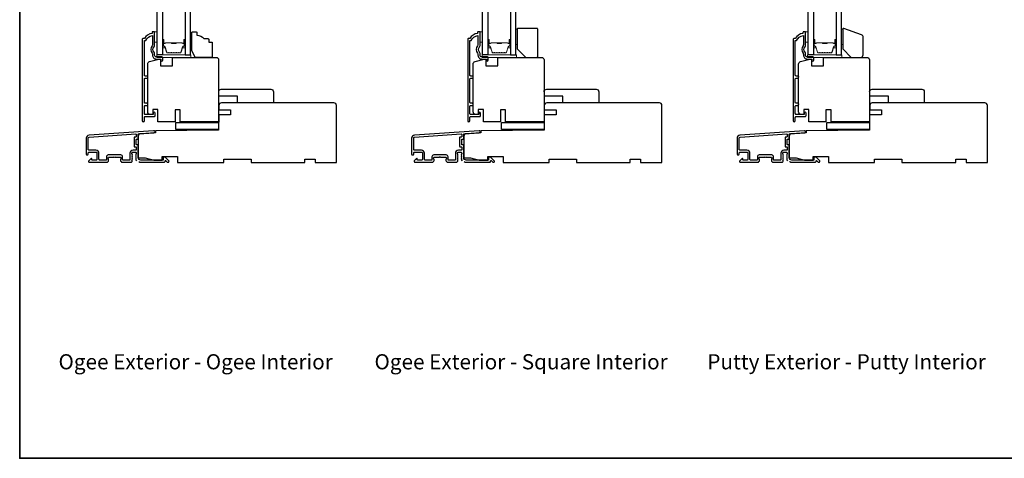
# Model space of a CAD drawing. Extents: x -1876 to 13716, y 1156 to 3773.
# Drawn here: x 3895 to 4471, y 3048 to 3305 of the extents above; entities that cross this region are included whole.
import ezdxf

# ---------------------------------------------------------------- set-up
doc = ezdxf.new("R2010")
doc.units = 0
doc.header["$LTSCALE"] = 250
doc.header["$MEASUREMENT"] = 0
doc.layers.add('3', color=3, linetype='CONTINUOUS')
doc.layers.add('Glass', color=6, linetype='CONTINUOUS')
for name, color, linetype, lineweight in [('6', 6, 'CONTINUOUS', 5), ('8', 7, 'CONTINUOUS', 35), ('Butal', 9, 'CONTINUOUS', 15), ('Spacer Bar', 1, 'CONTINUOUS', 9), ('TEXT', 7, 'CONTINUOUS', 35), ('Vinyl', 6, 'CONTINUOUS', 15), ('Visible (ANSI)', 7, 'CONTINUOUS', 25), ('Wood', 7, 'CONTINUOUS', 25)]:
    doc.layers.add(name, color=color, linetype=linetype, lineweight=lineweight)
doc.styles.add('Note Text (ISO)', font='tahoma.ttf')

msp = doc.modelspace()

# ---------------------------------------------------------------- linework, layer by layer
at = {"layer": '3'}
for points in [[(3977.84, 3283.41), (3974.54, 3283.41, -0.414214), (3973.54, 3284.41), (3973.54, 3285.41, 0.196124), (3973.26, 3286.11, -0.40794), (3973.26, 3289.37, 0.196124), (3973.54, 3290.06), (3973.54, 3297.91, 0.414214), (3973.29, 3298.16), (3972.54, 3298.16, 0.414214), (3972.04, 3297.66), (3972.04, 3297.16, 0.238125), (3967.54, 3294.16), (3966.84, 3294.16, 0.414214), (3966.29, 3293.61), (3966.29, 3246.04, 1), (3967.54, 3246.04), (3967.54, 3247.92, -0.415215), (3968.04, 3248.42), (3973.29, 3248.42, 0.415909), (3973.84, 3248.97), (3973.84, 3250.37, 1), (3972.74, 3250.37), (3972.74, 3249.86, -0.414213), (3972.54, 3249.66), (3968.04, 3249.66, -0.414214), (3967.54, 3250.16), (3967.54, 3254.46, -0.415216), (3968.04, 3254.96), (3968.94, 3254.96, 1), (3968.94, 3256.2), (3968.04, 3256.2, -0.414213), (3967.54, 3256.7), (3967.54, 3270.45, -0.414212), (3968.04, 3270.95), (3968.94, 3270.95, 1), (3968.94, 3272.19), (3968.04, 3272.19, -0.414215), (3967.54, 3272.69), (3967.54, 3292.91), (3968.33, 3292.91, -0.283226), (3972.29, 3295.93), (3972.29, 3290.53, -0.165436), (3972.09, 3289.92, 0.340182), (3972.09, 3285.55, -0.165436), (3972.29, 3284.94), (3972.29, 3284.41, 0.414214), (3974.54, 3282.16), (3977.24, 3282.16), (3977.24, 3281.46, 1), (3978.34, 3281.46), (3978.34, 3282.91, 0.414209), (3977.84, 3283.41)], [(4168.34, 3283.41), (4165.04, 3283.41, -0.414214), (4164.04, 3284.41), (4164.04, 3285.41, 0.196124), (4163.76, 3286.11, -0.40794), (4163.76, 3289.37, 0.196124), (4164.04, 3290.06), (4164.04, 3297.91, 0.414214), (4163.79, 3298.16), (4163.04, 3298.16, 0.414214), (4162.54, 3297.66), (4162.54, 3297.16, 0.238125), (4158.04, 3294.16), (4157.34, 3294.16, 0.414214), (4156.79, 3293.61), (4156.79, 3246.04, 1), (4158.04, 3246.04), (4158.04, 3247.92, -0.415215), (4158.54, 3248.42), (4163.79, 3248.42, 0.415909), (4164.34, 3248.97), (4164.34, 3250.37, 1), (4163.24, 3250.37), (4163.24, 3249.86, -0.414213), (4163.04, 3249.66), (4158.54, 3249.66, -0.414214), (4158.04, 3250.16), (4158.04, 3254.46, -0.415216), (4158.54, 3254.96), (4159.44, 3254.96, 1), (4159.44, 3256.2), (4158.54, 3256.2, -0.414213), (4158.04, 3256.7), (4158.04, 3270.45, -0.414212), (4158.54, 3270.95), (4159.44, 3270.95, 1), (4159.44, 3272.19), (4158.54, 3272.19, -0.414215), (4158.04, 3272.69), (4158.04, 3292.91), (4158.83, 3292.91, -0.283226), (4162.79, 3295.93), (4162.79, 3290.53, -0.165436), (4162.59, 3289.92, 0.340182), (4162.59, 3285.55, -0.165436), (4162.79, 3284.94), (4162.79, 3284.41, 0.414214), (4165.04, 3282.16), (4167.74, 3282.16), (4167.74, 3281.46, 1), (4168.84, 3281.46), (4168.84, 3282.91, 0.414209), (4168.34, 3283.41)], [(4358.84, 3283.41), (4355.54, 3283.41, -0.414214), (4354.54, 3284.41), (4354.54, 3285.41, 0.196124), (4354.26, 3286.11, -0.40794), (4354.26, 3289.37, 0.196124), (4354.54, 3290.06), (4354.54, 3297.91, 0.414214), (4354.29, 3298.16), (4353.54, 3298.16, 0.414214), (4353.04, 3297.66), (4353.04, 3297.16, 0.238125), (4348.54, 3294.16), (4347.84, 3294.16, 0.414214), (4347.29, 3293.61), (4347.29, 3246.04, 1), (4348.54, 3246.04), (4348.54, 3247.92, -0.415215), (4349.04, 3248.42), (4354.29, 3248.42, 0.415909), (4354.84, 3248.97), (4354.84, 3250.37, 1), (4353.74, 3250.37), (4353.74, 3249.86, -0.414213), (4353.54, 3249.66), (4349.04, 3249.66, -0.414214), (4348.54, 3250.16), (4348.54, 3254.46, -0.415216), (4349.04, 3254.96), (4349.94, 3254.96, 1), (4349.94, 3256.2), (4349.04, 3256.2, -0.414213), (4348.54, 3256.7), (4348.54, 3270.45, -0.414212), (4349.04, 3270.95), (4349.94, 3270.95, 1), (4349.94, 3272.19), (4349.04, 3272.19, -0.414215), (4348.54, 3272.69), (4348.54, 3292.91), (4349.33, 3292.91, -0.283226), (4353.29, 3295.93), (4353.29, 3290.53, -0.165436), (4353.09, 3289.92, 0.340182), (4353.09, 3285.55, -0.165436), (4353.29, 3284.94), (4353.29, 3284.41, 0.414214), (4355.54, 3282.16), (4358.24, 3282.16), (4358.24, 3281.46, 1), (4359.34, 3281.46), (4359.34, 3282.91, 0.414209), (4358.84, 3283.41)], [(3964.23, 3222.03, -0.032488), (3964.28, 3222.01, 0.117683), (3965.5, 3221.72), (3979.11, 3221.72, 0.424236), (3979.74, 3222.37, -0.68058), (3980.17, 3222.56), (3980.93, 3221.8, 0.198912), (3981.11, 3221.72), (3981.49, 3221.72, 0.668179), (3981.85, 3222.58), (3979.92, 3224.5, 0.198912), (3979.75, 3224.57), (3978.74, 3224.57, 0.414214), (3978.49, 3224.32), (3978.49, 3222.92), (3965.5, 3222.92, -0.414214), (3964, 3224.42), (3964, 3231.67, 0.414214), (3963.75, 3231.92), (3963.04, 3231.92, -0.414214), (3962.79, 3232.17), (3962.79, 3234.99, -0.414214), (3963.04, 3235.24), (3963.75, 3235.24, 0.414214), (3964, 3235.49), (3964, 3238.1, -0.39391), (3964.23, 3238.35), (3973.04, 3238.96, 1), (3972.95, 3240.16), (3935.17, 3237.52, 0.39391), (3933.49, 3235.72), (3933.49, 3226.52, 1), (3934.69, 3226.52), (3934.69, 3227.02, -0.414214), (3935.19, 3227.52), (3939.29, 3227.52, -0.414214), (3939.79, 3227.02), (3939.79, 3223.42, -0.414214), (3939.29, 3222.92), (3937.04, 3222.92, -0.414214), (3936.79, 3223.17), (3936.79, 3223.73, 0.668179), (3936.37, 3223.9), (3935.04, 3222.58, 0.668179), (3935.39, 3221.72), (3945.59, 3221.72, 0.414214), (3946.59, 3222.72), (3946.59, 3223.44, 0.239932), (3946.49, 3223.64, -0.72633), (3946.84, 3224.72), (3949.84, 3224.72), (3950.09, 3224.97), (3950.34, 3224.72), (3953.34, 3224.72, -0.72633), (3953.7, 3223.64, 0.239932), (3953.59, 3223.44), (3953.59, 3222.72, 0.414214), (3954.59, 3221.72), (3959.79, 3221.72, 0.213422), (3960.17, 3221.89), (3960.48, 3222.24, 0.381966), (3960.48, 3222.57), (3960.3, 3222.78), (3960.48, 3222.99, 0.381966), (3960.48, 3223.32), (3960.3, 3223.53), (3960.48, 3223.74, 0.381966), (3960.48, 3224.07), (3960.3, 3224.28), (3960.48, 3224.49, 0.381966), (3960.48, 3224.82), (3960.3, 3225.03), (3960.48, 3225.24, 0.381966), (3960.48, 3225.57), (3960.3, 3225.78), (3960.48, 3225.99, 0.381966), (3960.48, 3226.32), (3960.3, 3226.53), (3960.3, 3227.02, -0.414214), (3960.8, 3227.52), (3962.3, 3227.52, -0.414214), (3962.8, 3227.02), (3962.8, 3226.53), (3962.61, 3226.32, 0.381966), (3962.61, 3225.99), (3962.8, 3225.78), (3962.61, 3225.57, 0.381966), (3962.61, 3225.24), (3962.8, 3225.03), (3962.61, 3224.82, 0.381966), (3962.61, 3224.49), (3962.8, 3224.28), (3962.61, 3224.07, 0.381966), (3962.61, 3223.74), (3962.8, 3223.53), (3962.61, 3223.32, 0.381966), (3962.61, 3222.99), (3962.99, 3222.56)], [(4154.73, 3222.03, -0.032488), (4154.78, 3222.01, 0.117683), (4156, 3221.72), (4169.61, 3221.72, 0.424236), (4170.24, 3222.37, -0.68058), (4170.67, 3222.56), (4171.43, 3221.8, 0.198912), (4171.61, 3221.72), (4171.99, 3221.72, 0.668179), (4172.35, 3222.58), (4170.42, 3224.5, 0.198912), (4170.25, 3224.57), (4169.24, 3224.57, 0.414214), (4168.99, 3224.32), (4168.99, 3222.92), (4156, 3222.92, -0.414214), (4154.5, 3224.42), (4154.5, 3231.67, 0.414214), (4154.25, 3231.92), (4153.54, 3231.92, -0.414214), (4153.29, 3232.17), (4153.29, 3234.99, -0.414214), (4153.54, 3235.24), (4154.25, 3235.24, 0.414214), (4154.5, 3235.49), (4154.5, 3238.1, -0.39391), (4154.73, 3238.35), (4163.54, 3238.96, 1), (4163.45, 3240.16), (4125.67, 3237.52, 0.39391), (4123.99, 3235.72), (4123.99, 3226.52, 1), (4125.19, 3226.52), (4125.19, 3227.02, -0.414214), (4125.69, 3227.52), (4129.79, 3227.52, -0.414214), (4130.29, 3227.02), (4130.29, 3223.42, -0.414214), (4129.79, 3222.92), (4127.54, 3222.92, -0.414214), (4127.29, 3223.17), (4127.29, 3223.73, 0.668179), (4126.87, 3223.9), (4125.54, 3222.58, 0.668179), (4125.89, 3221.72), (4136.09, 3221.72, 0.414214), (4137.09, 3222.72), (4137.09, 3223.44, 0.239932), (4136.99, 3223.64, -0.72633), (4137.34, 3224.72), (4140.34, 3224.72), (4140.59, 3224.97), (4140.84, 3224.72), (4143.84, 3224.72, -0.72633), (4144.2, 3223.64, 0.239932), (4144.09, 3223.44), (4144.09, 3222.72, 0.414214), (4145.09, 3221.72), (4150.29, 3221.72, 0.213422), (4150.67, 3221.89), (4150.98, 3222.24, 0.381966), (4150.98, 3222.57), (4150.8, 3222.78), (4150.98, 3222.99, 0.381966), (4150.98, 3223.32), (4150.8, 3223.53), (4150.98, 3223.74, 0.381966), (4150.98, 3224.07), (4150.8, 3224.28), (4150.98, 3224.49, 0.381966), (4150.98, 3224.82), (4150.8, 3225.03), (4150.98, 3225.24, 0.381966), (4150.98, 3225.57), (4150.8, 3225.78), (4150.98, 3225.99, 0.381966), (4150.98, 3226.32), (4150.8, 3226.53), (4150.8, 3227.02, -0.414214), (4151.3, 3227.52), (4152.8, 3227.52, -0.414214), (4153.3, 3227.02), (4153.3, 3226.53), (4153.11, 3226.32, 0.381966), (4153.11, 3225.99), (4153.3, 3225.78), (4153.11, 3225.57, 0.381966), (4153.11, 3225.24), (4153.3, 3225.03), (4153.11, 3224.82, 0.381966), (4153.11, 3224.49), (4153.3, 3224.28), (4153.11, 3224.07, 0.381966), (4153.11, 3223.74), (4153.3, 3223.53), (4153.11, 3223.32, 0.381966), (4153.11, 3222.99), (4153.49, 3222.56)], [(4345.23, 3222.03, -0.032488), (4345.28, 3222.01, 0.117683), (4346.5, 3221.72), (4360.11, 3221.72, 0.424236), (4360.74, 3222.37, -0.68058), (4361.17, 3222.56), (4361.93, 3221.8, 0.198912), (4362.11, 3221.72), (4362.49, 3221.72, 0.668179), (4362.85, 3222.58), (4360.92, 3224.5, 0.198912), (4360.75, 3224.57), (4359.74, 3224.57, 0.414214), (4359.49, 3224.32), (4359.49, 3222.92), (4346.5, 3222.92, -0.414214), (4345, 3224.42), (4345, 3231.67, 0.414214), (4344.75, 3231.92), (4344.04, 3231.92, -0.414214), (4343.79, 3232.17), (4343.79, 3234.99, -0.414214), (4344.04, 3235.24), (4344.75, 3235.24, 0.414214), (4345, 3235.49), (4345, 3238.1, -0.39391), (4345.23, 3238.35), (4354.04, 3238.96, 1), (4353.95, 3240.16), (4316.17, 3237.52, 0.39391), (4314.49, 3235.72), (4314.49, 3226.52, 1), (4315.69, 3226.52), (4315.69, 3227.02, -0.414214), (4316.19, 3227.52), (4320.29, 3227.52, -0.414214), (4320.79, 3227.02), (4320.79, 3223.42, -0.414214), (4320.29, 3222.92), (4318.04, 3222.92, -0.414214), (4317.79, 3223.17), (4317.79, 3223.73, 0.668179), (4317.37, 3223.9), (4316.04, 3222.58, 0.668179), (4316.39, 3221.72), (4326.59, 3221.72, 0.414214), (4327.59, 3222.72), (4327.59, 3223.44, 0.239932), (4327.49, 3223.64, -0.72633), (4327.84, 3224.72), (4330.84, 3224.72), (4331.09, 3224.97), (4331.34, 3224.72), (4334.34, 3224.72, -0.72633), (4334.7, 3223.64, 0.239932), (4334.59, 3223.44), (4334.59, 3222.72, 0.414214), (4335.59, 3221.72), (4340.79, 3221.72, 0.213422), (4341.17, 3221.89), (4341.48, 3222.24, 0.381966), (4341.48, 3222.57), (4341.3, 3222.78), (4341.48, 3222.99, 0.381966), (4341.48, 3223.32), (4341.3, 3223.53), (4341.48, 3223.74, 0.381966), (4341.48, 3224.07), (4341.3, 3224.28), (4341.48, 3224.49, 0.381966), (4341.48, 3224.82), (4341.3, 3225.03), (4341.48, 3225.24, 0.381966), (4341.48, 3225.57), (4341.3, 3225.78), (4341.48, 3225.99, 0.381966), (4341.48, 3226.32), (4341.3, 3226.53), (4341.3, 3227.02, -0.414214), (4341.8, 3227.52), (4343.3, 3227.52, -0.414214), (4343.8, 3227.02), (4343.8, 3226.53), (4343.61, 3226.32, 0.381966), (4343.61, 3225.99), (4343.8, 3225.78), (4343.61, 3225.57, 0.381966), (4343.61, 3225.24), (4343.8, 3225.03), (4343.61, 3224.82, 0.381966), (4343.61, 3224.49), (4343.8, 3224.28), (4343.61, 3224.07, 0.381966), (4343.61, 3223.74), (4343.8, 3223.53), (4343.61, 3223.32, 0.381966), (4343.61, 3222.99), (4343.99, 3222.56)]]:
    msp.add_lwpolyline(points, format="xyb", dxfattribs=at)
for points in [[(3962.55, 3230.72, -0.414214), (3962.8, 3230.47), (3962.8, 3228.97, -0.414214), (3962.55, 3228.72), (3960.9, 3228.72, 0.414214), (3959.1, 3226.92), (3959.1, 3223.17, -0.414214), (3958.85, 3222.92), (3955.04, 3222.92, -0.414214), (3954.79, 3223.17), (3954.79, 3224.92, 0.414214), (3953.79, 3225.92), (3946.39, 3225.92, 0.414214), (3945.39, 3224.92), (3945.39, 3223.17, -0.414214), (3945.14, 3222.92), (3941.49, 3222.92, -0.414214), (3940.99, 3223.42), (3940.99, 3226.92, 0.414214), (3939.19, 3228.72), (3935.19, 3228.72, -0.414214), (3934.69, 3229.22), (3934.69, 3235.72, -0.39391), (3935.25, 3236.32), (3962.53, 3238.23, -0.434812), (3962.79, 3237.98), (3962.79, 3236.69, -0.414214), (3962.54, 3236.44), (3961.84, 3236.44, 0.414214), (3961.59, 3236.19), (3961.59, 3230.97, 0.414214), (3961.84, 3230.72)], [(4153.05, 3230.72, -0.414214), (4153.3, 3230.47), (4153.3, 3228.97, -0.414214), (4153.05, 3228.72), (4151.4, 3228.72, 0.414214), (4149.6, 3226.92), (4149.6, 3223.17, -0.414214), (4149.35, 3222.92), (4145.54, 3222.92, -0.414214), (4145.29, 3223.17), (4145.29, 3224.92, 0.414214), (4144.29, 3225.92), (4136.89, 3225.92, 0.414214), (4135.89, 3224.92), (4135.89, 3223.17, -0.414214), (4135.64, 3222.92), (4131.99, 3222.92, -0.414214), (4131.49, 3223.42), (4131.49, 3226.92, 0.414214), (4129.69, 3228.72), (4125.69, 3228.72, -0.414214), (4125.19, 3229.22), (4125.19, 3235.72, -0.39391), (4125.75, 3236.32), (4153.03, 3238.23, -0.434812), (4153.29, 3237.98), (4153.29, 3236.69, -0.414214), (4153.04, 3236.44), (4152.34, 3236.44, 0.414214), (4152.09, 3236.19), (4152.09, 3230.97, 0.414214), (4152.34, 3230.72)], [(4343.55, 3230.72, -0.414214), (4343.8, 3230.47), (4343.8, 3228.97, -0.414214), (4343.55, 3228.72), (4341.9, 3228.72, 0.414214), (4340.1, 3226.92), (4340.1, 3223.17, -0.414214), (4339.85, 3222.92), (4336.04, 3222.92, -0.414214), (4335.79, 3223.17), (4335.79, 3224.92, 0.414214), (4334.79, 3225.92), (4327.39, 3225.92, 0.414214), (4326.39, 3224.92), (4326.39, 3223.17, -0.414214), (4326.14, 3222.92), (4322.49, 3222.92, -0.414214), (4321.99, 3223.42), (4321.99, 3226.92, 0.414214), (4320.19, 3228.72), (4316.19, 3228.72, -0.414214), (4315.69, 3229.22), (4315.69, 3235.72, -0.39391), (4316.25, 3236.32), (4343.53, 3238.23, -0.434812), (4343.79, 3237.98), (4343.79, 3236.69, -0.414214), (4343.54, 3236.44), (4342.84, 3236.44, 0.414214), (4342.59, 3236.19), (4342.59, 3230.97, 0.414214), (4342.84, 3230.72)]]:
    msp.add_lwpolyline(points, format="xyb", close=True, dxfattribs=at)
at = {"layer": '6'}
for points in [[(3973.54, 3292.01), (3975.04, 3292.01), (3975.04, 3298.01), (3973.54, 3298.01)], [(4164.04, 3292.01), (4165.54, 3292.01), (4165.54, 3298.01), (4164.04, 3298.01)], [(4354.54, 3292.01), (4356.04, 3292.01), (4356.04, 3298.01), (4354.54, 3298.01)], [(3974.77, 3283.11), (3994.77, 3283.11), (3994.77, 3284.61), (3974.77, 3284.61)], [(4165.27, 3283.11), (4185.27, 3283.11), (4185.27, 3284.61), (4165.27, 3284.61)], [(4355.77, 3283.11), (4375.77, 3283.11), (4375.77, 3284.61), (4355.77, 3284.61)]]:
    msp.add_lwpolyline(points, close=True, dxfattribs=at)
at = {"layer": '6', "lineweight": 13}
msp.add_lwpolyline([(3995.33, 3288.11), (3995.33, 3297.61), (3994.54, 3297.61), (3994.54, 3288.11)], close=True, dxfattribs=at)
at = {"layer": '8', "linetype": 'Continuous'}
msp.add_lwpolyline([(3894.57, 3716.26), (4884.24, 3716.26), (4884.24, 3048.17), (3894.57, 3048.17)], close=True, dxfattribs=at)
at = {"layer": 'Butal'}
for points in [[(3978.14, 3293.17), (3978.14, 3288.99, 0.414214), (3978.39, 3288.74), (3979.72, 3288.74), (3979.53, 3289.35, 0.329751), (3979.17, 3289.62), (3979.05, 3289.62, -0.414214), (3978.54, 3290.13), (3978.54, 3293.42), (3978.39, 3293.42, 0.414214)], [(3991.44, 3293.17), (3991.44, 3288.99, -0.414214), (3991.19, 3288.74), (3989.87, 3288.74), (3990.05, 3289.35, -0.329751), (3990.41, 3289.62), (3990.53, 3289.62, 0.414214), (3991.04, 3290.13), (3991.04, 3293.42), (3991.19, 3293.42, -0.414214)], [(4168.64, 3293.17), (4168.64, 3288.99, 0.414214), (4168.89, 3288.74), (4170.22, 3288.74), (4170.03, 3289.35, 0.329751), (4169.67, 3289.62), (4169.55, 3289.62, -0.414214), (4169.04, 3290.13), (4169.04, 3293.42), (4168.89, 3293.42, 0.414214)], [(4181.94, 3293.17), (4181.94, 3288.99, -0.414214), (4181.69, 3288.74), (4180.37, 3288.74), (4180.55, 3289.35, -0.329751), (4180.91, 3289.62), (4181.03, 3289.62, 0.414214), (4181.54, 3290.13), (4181.54, 3293.42), (4181.69, 3293.42, -0.414214)], [(4359.14, 3293.17), (4359.14, 3288.99, 0.414214), (4359.39, 3288.74), (4360.72, 3288.74), (4360.53, 3289.35, 0.329751), (4360.17, 3289.62), (4360.05, 3289.62, -0.414214), (4359.54, 3290.13), (4359.54, 3293.42), (4359.39, 3293.42, 0.414214)], [(4372.44, 3293.17), (4372.44, 3288.99, -0.414214), (4372.19, 3288.74), (4370.87, 3288.74), (4371.05, 3289.35, -0.329751), (4371.41, 3289.62), (4371.53, 3289.62, 0.414214), (4372.04, 3290.13), (4372.04, 3293.42), (4372.19, 3293.42, -0.414214)]]:
    msp.add_lwpolyline(points, format="xyb", close=True, dxfattribs=at)
at = {"layer": 'Glass', "color": 1}
for points in [[(3975.04, 3492.11), (3978.14, 3492.11), (3978.14, 3284.61), (3975.04, 3284.61)], [(3994.54, 3492.11), (3991.44, 3492.11), (3991.44, 3284.61), (3994.54, 3284.61)], [(4165.54, 3492.11), (4168.64, 3492.11), (4168.64, 3284.61), (4165.54, 3284.61)], [(4185.04, 3492.11), (4181.94, 3492.11), (4181.94, 3284.61), (4185.04, 3284.61)], [(4356.04, 3492.11), (4359.14, 3492.11), (4359.14, 3284.61), (4356.04, 3284.61)], [(4375.54, 3492.11), (4372.44, 3492.11), (4372.44, 3284.61), (4375.54, 3284.61)]]:
    msp.add_lwpolyline(points, close=True, dxfattribs=at)
at = {"layer": 'Spacer Bar'}
for points in [[(3983.61, 3285.74, -0.226277), (3983.51, 3285.79), (3983.44, 3285.87, 0.476976), (3983.25, 3285.87), (3983.18, 3285.79, -0.226277), (3983.08, 3285.74), (3982.16, 3285.74, -0.226277), (3982.06, 3285.79), (3982, 3285.87, 0.476976), (3981.8, 3285.87), (3981.73, 3285.79, -0.226277), (3981.63, 3285.74), (3981.01, 3285.74, -0.329751), (3980.53, 3286.09), (3979.53, 3289.35, 0.329751), (3979.16, 3289.63), (3979.04, 3289.63, -0.414214), (3978.54, 3290.13), (3978.54, 3293.42, -1), (3978.92, 3293.42), (3978.92, 3291.56, 0.414214), (3979.07, 3291.41), (3979.59, 3291.41), (3979.59, 3291.29), (3979.11, 3291.29, -0.414214), (3978.81, 3291.59), (3978.81, 3293.42, 1), (3978.66, 3293.42), (3978.66, 3290.13, 0.414214), (3979.04, 3289.74), (3979.16, 3289.74, -0.329751), (3979.64, 3289.39), (3980.64, 3286.13, 0.329751), (3981.01, 3285.86), (3981.63, 3285.86, 0.226277), (3981.64, 3285.86), (3981.71, 3285.95, -0.476976), (3982.08, 3285.95), (3982.15, 3285.86, 0.226277), (3982.16, 3285.86), (3983.08, 3285.86, 0.226277), (3983.09, 3285.86), (3983.16, 3285.95, -0.476976), (3983.53, 3285.95), (3983.6, 3285.86, 0.226277), (3983.61, 3285.86), (3984.52, 3285.86, 0.256633), (3984.54, 3285.86), (3984.6, 3285.95, -0.476976), (3984.98, 3285.95), (3985.05, 3285.86, 0.226277), (3985.06, 3285.86), (3985.97, 3285.86, 0.256633), (3985.98, 3285.86), (3986.05, 3285.95, -0.476976), (3986.43, 3285.95), (3986.5, 3285.86, 0.226277), (3986.51, 3285.86), (3987.42, 3285.86, 0.256633), (3987.43, 3285.86), (3987.5, 3285.95, -0.476976), (3987.88, 3285.95), (3987.94, 3285.86, 0.226277), (3987.95, 3285.86), (3988.58, 3285.86, 0.329751), (3988.95, 3286.13), (3989.94, 3289.39, -0.329751), (3990.42, 3289.74), (3990.54, 3289.74, 0.414214), (3990.93, 3290.13), (3990.93, 3293.42, 1), (3990.77, 3293.42), (3990.77, 3291.59, -0.414214), (3990.47, 3291.29), (3990, 3291.29), (3990, 3291.41), (3990.51, 3291.41, 0.414214), (3990.66, 3291.56), (3990.66, 3293.42, -1), (3991.04, 3293.42), (3991.04, 3290.13, -0.414214), (3990.54, 3289.63), (3990.42, 3289.63, 0.329751), (3990.05, 3289.35), (3989.06, 3286.09, -0.329751), (3988.58, 3285.74), (3987.95, 3285.74, -0.226277), (3987.86, 3285.79), (3987.79, 3285.87, 0.476976), (3987.59, 3285.87), (3987.52, 3285.79, -0.226277), (3987.42, 3285.74), (3986.51, 3285.74, -0.226277), (3986.41, 3285.79), (3986.34, 3285.87, 0.476976), (3986.14, 3285.87), (3986.07, 3285.79, -0.226277), (3985.97, 3285.74), (3985.06, 3285.74, -0.226277), (3984.96, 3285.79), (3984.89, 3285.87, 0.476976), (3984.69, 3285.87), (3984.62, 3285.79, -0.226277), (3984.53, 3285.74)], [(3979.14, 3291.46), (3979.77, 3291.46, 0.22907), (3979.94, 3291.53, -0.224481), (3980.07, 3291.6), (3983.35, 3291.6, -0.28964), (3983.51, 3291.49, 0.272736), (3983.74, 3291.34), (3985.85, 3291.34, 0.272736), (3986.07, 3291.49, -0.28964), (3986.23, 3291.6), (3989.51, 3291.6, -0.224481), (3989.65, 3291.53, 0.22907), (3989.81, 3291.46), (3990.44, 3291.46), (3990.44, 3291.41), (3989.81, 3291.41, -0.228585), (3989.61, 3291.5, 0.224481), (3989.51, 3291.55), (3986.23, 3291.55, 0.28964), (3986.12, 3291.47, -0.274141), (3985.85, 3291.29), (3983.74, 3291.29, -0.274141), (3983.47, 3291.47, 0.28964), (3983.35, 3291.55), (3980.07, 3291.55, 0.224481), (3979.97, 3291.5, -0.228585), (3979.77, 3291.41), (3979.14, 3291.41)], [(4174.11, 3285.74, -0.226277), (4174.01, 3285.79), (4173.94, 3285.87, 0.476976), (4173.75, 3285.87), (4173.68, 3285.79, -0.226277), (4173.58, 3285.74), (4172.66, 3285.74, -0.226277), (4172.56, 3285.79), (4172.5, 3285.87, 0.476976), (4172.3, 3285.87), (4172.23, 3285.79, -0.226277), (4172.13, 3285.74), (4171.51, 3285.74, -0.329751), (4171.03, 3286.09), (4170.03, 3289.35, 0.329751), (4169.66, 3289.63), (4169.54, 3289.63, -0.414214), (4169.04, 3290.13), (4169.04, 3293.42, -1), (4169.42, 3293.42), (4169.42, 3291.56, 0.414214), (4169.57, 3291.41), (4170.09, 3291.41), (4170.09, 3291.29), (4169.61, 3291.29, -0.414214), (4169.31, 3291.59), (4169.31, 3293.42, 1), (4169.16, 3293.42), (4169.16, 3290.13, 0.414214), (4169.54, 3289.74), (4169.66, 3289.74, -0.329751), (4170.14, 3289.39), (4171.14, 3286.13, 0.329751), (4171.51, 3285.86), (4172.13, 3285.86, 0.226277), (4172.14, 3285.86), (4172.21, 3285.95, -0.476976), (4172.58, 3285.95), (4172.65, 3285.86, 0.226277), (4172.66, 3285.86), (4173.58, 3285.86, 0.226277), (4173.59, 3285.86), (4173.66, 3285.95, -0.476976), (4174.03, 3285.95), (4174.1, 3285.86, 0.226277), (4174.11, 3285.86), (4175.02, 3285.86, 0.256633), (4175.04, 3285.86), (4175.1, 3285.95, -0.476976), (4175.48, 3285.95), (4175.55, 3285.86, 0.226277), (4175.56, 3285.86), (4176.47, 3285.86, 0.256633), (4176.48, 3285.86), (4176.55, 3285.95, -0.476976), (4176.93, 3285.95), (4177, 3285.86, 0.226277), (4177.01, 3285.86), (4177.92, 3285.86, 0.256633), (4177.93, 3285.86), (4178, 3285.95, -0.476976), (4178.38, 3285.95), (4178.44, 3285.86, 0.226277), (4178.45, 3285.86), (4179.08, 3285.86, 0.329751), (4179.45, 3286.13), (4180.44, 3289.39, -0.329751), (4180.92, 3289.74), (4181.04, 3289.74, 0.414214), (4181.43, 3290.13), (4181.43, 3293.42, 1), (4181.27, 3293.42), (4181.27, 3291.59, -0.414214), (4180.97, 3291.29), (4180.5, 3291.29), (4180.5, 3291.41), (4181.01, 3291.41, 0.414214), (4181.16, 3291.56), (4181.16, 3293.42, -1), (4181.54, 3293.42), (4181.54, 3290.13, -0.414214), (4181.04, 3289.63), (4180.92, 3289.63, 0.329751), (4180.55, 3289.35), (4179.56, 3286.09, -0.329751), (4179.08, 3285.74), (4178.45, 3285.74, -0.226277), (4178.36, 3285.79), (4178.29, 3285.87, 0.476976), (4178.09, 3285.87), (4178.02, 3285.79, -0.226277), (4177.92, 3285.74), (4177.01, 3285.74, -0.226277), (4176.91, 3285.79), (4176.84, 3285.87, 0.476976), (4176.64, 3285.87), (4176.57, 3285.79, -0.226277), (4176.47, 3285.74), (4175.56, 3285.74, -0.226277), (4175.46, 3285.79), (4175.39, 3285.87, 0.476976), (4175.19, 3285.87), (4175.12, 3285.79, -0.226277), (4175.03, 3285.74)], [(4169.64, 3291.46), (4170.27, 3291.46, 0.22907), (4170.44, 3291.53, -0.224481), (4170.57, 3291.6), (4173.85, 3291.6, -0.28964), (4174.01, 3291.49, 0.272736), (4174.24, 3291.34), (4176.35, 3291.34, 0.272736), (4176.57, 3291.49, -0.28964), (4176.73, 3291.6), (4180.01, 3291.6, -0.224481), (4180.15, 3291.53, 0.22907), (4180.31, 3291.46), (4180.94, 3291.46), (4180.94, 3291.41), (4180.31, 3291.41, -0.228585), (4180.11, 3291.5, 0.224481), (4180.01, 3291.55), (4176.73, 3291.55, 0.28964), (4176.62, 3291.47, -0.274141), (4176.35, 3291.29), (4174.24, 3291.29, -0.274141), (4173.97, 3291.47, 0.28964), (4173.85, 3291.55), (4170.57, 3291.55, 0.224481), (4170.47, 3291.5, -0.228585), (4170.27, 3291.41), (4169.64, 3291.41)], [(4364.61, 3285.74, -0.226277), (4364.51, 3285.79), (4364.44, 3285.87, 0.476976), (4364.25, 3285.87), (4364.18, 3285.79, -0.226277), (4364.08, 3285.74), (4363.16, 3285.74, -0.226277), (4363.06, 3285.79), (4363, 3285.87, 0.476976), (4362.8, 3285.87), (4362.73, 3285.79, -0.226277), (4362.63, 3285.74), (4362.01, 3285.74, -0.329751), (4361.53, 3286.09), (4360.53, 3289.35, 0.329751), (4360.16, 3289.63), (4360.04, 3289.63, -0.414214), (4359.54, 3290.13), (4359.54, 3293.42, -1), (4359.92, 3293.42), (4359.92, 3291.56, 0.414214), (4360.07, 3291.41), (4360.59, 3291.41), (4360.59, 3291.29), (4360.11, 3291.29, -0.414214), (4359.81, 3291.59), (4359.81, 3293.42, 1), (4359.66, 3293.42), (4359.66, 3290.13, 0.414214), (4360.04, 3289.74), (4360.16, 3289.74, -0.329751), (4360.64, 3289.39), (4361.64, 3286.13, 0.329751), (4362.01, 3285.86), (4362.63, 3285.86, 0.226277), (4362.64, 3285.86), (4362.71, 3285.95, -0.476976), (4363.08, 3285.95), (4363.15, 3285.86, 0.226277), (4363.16, 3285.86), (4364.08, 3285.86, 0.226277), (4364.09, 3285.86), (4364.16, 3285.95, -0.476976), (4364.53, 3285.95), (4364.6, 3285.86, 0.226277), (4364.61, 3285.86), (4365.52, 3285.86, 0.256633), (4365.54, 3285.86), (4365.6, 3285.95, -0.476976), (4365.98, 3285.95), (4366.05, 3285.86, 0.226277), (4366.06, 3285.86), (4366.97, 3285.86, 0.256633), (4366.98, 3285.86), (4367.05, 3285.95, -0.476976), (4367.43, 3285.95), (4367.5, 3285.86, 0.226277), (4367.51, 3285.86), (4368.42, 3285.86, 0.256633), (4368.43, 3285.86), (4368.5, 3285.95, -0.476976), (4368.88, 3285.95), (4368.94, 3285.86, 0.226277), (4368.95, 3285.86), (4369.58, 3285.86, 0.329751), (4369.95, 3286.13), (4370.94, 3289.39, -0.329751), (4371.42, 3289.74), (4371.54, 3289.74, 0.414214), (4371.93, 3290.13), (4371.93, 3293.42, 1), (4371.77, 3293.42), (4371.77, 3291.59, -0.414214), (4371.47, 3291.29), (4371, 3291.29), (4371, 3291.41), (4371.51, 3291.41, 0.414214), (4371.66, 3291.56), (4371.66, 3293.42, -1), (4372.04, 3293.42), (4372.04, 3290.13, -0.414214), (4371.54, 3289.63), (4371.42, 3289.63, 0.329751), (4371.05, 3289.35), (4370.06, 3286.09, -0.329751), (4369.58, 3285.74), (4368.95, 3285.74, -0.226277), (4368.86, 3285.79), (4368.79, 3285.87, 0.476976), (4368.59, 3285.87), (4368.52, 3285.79, -0.226277), (4368.42, 3285.74), (4367.51, 3285.74, -0.226277), (4367.41, 3285.79), (4367.34, 3285.87, 0.476976), (4367.14, 3285.87), (4367.07, 3285.79, -0.226277), (4366.97, 3285.74), (4366.06, 3285.74, -0.226277), (4365.96, 3285.79), (4365.89, 3285.87, 0.476976), (4365.69, 3285.87), (4365.62, 3285.79, -0.226277), (4365.53, 3285.74)], [(4360.14, 3291.46), (4360.77, 3291.46, 0.22907), (4360.94, 3291.53, -0.224481), (4361.07, 3291.6), (4364.35, 3291.6, -0.28964), (4364.51, 3291.49, 0.272736), (4364.74, 3291.34), (4366.85, 3291.34, 0.272736), (4367.07, 3291.49, -0.28964), (4367.23, 3291.6), (4370.51, 3291.6, -0.224481), (4370.65, 3291.53, 0.22907), (4370.81, 3291.46), (4371.44, 3291.46), (4371.44, 3291.41), (4370.81, 3291.41, -0.228585), (4370.61, 3291.5, 0.224481), (4370.51, 3291.55), (4367.23, 3291.55, 0.28964), (4367.12, 3291.47, -0.274141), (4366.85, 3291.29), (4364.74, 3291.29, -0.274141), (4364.47, 3291.47, 0.28964), (4364.35, 3291.55), (4361.07, 3291.55, 0.224481), (4360.97, 3291.5, -0.228585), (4360.77, 3291.41), (4360.14, 3291.41)]]:
    msp.add_lwpolyline(points, format="xyb", close=True, dxfattribs=at)
for points in [[(3983.35, 3291.55, 0.001885), (3983.35, 3291.55), (3980.07, 3291.55, 0.224481), (3979.97, 3291.5, -0.228585), (3979.77, 3291.41), (3979.14, 3291.41), (3979.14, 3291.46), (3979.77, 3291.46, 0.22907), (3979.94, 3291.53, -0.224481), (3980.07, 3291.6), (3983.35, 3291.6, 0.214245), (3983.39, 3291.61, -0.214245), (3983.52, 3291.67), (3986.06, 3291.67, -0.214245), (3986.19, 3291.61, 0.214245), (3986.23, 3291.6), (3989.51, 3291.6, -0.224481), (3989.65, 3291.53, 0.22907), (3989.81, 3291.46), (3990.44, 3291.46), (3990.44, 3291.41), (3989.81, 3291.41, -0.228585), (3989.61, 3291.5, 0.224481), (3989.51, 3291.55), (3986.23, 3291.55, -0.214245), (3986.16, 3291.58, 0.214245), (3986.06, 3291.62), (3983.52, 3291.62, 0.214245), (3983.43, 3291.58, -0.214245), (3983.35, 3291.55)], [(4173.85, 3291.55, 0.001885), (4173.85, 3291.55), (4170.57, 3291.55, 0.224481), (4170.47, 3291.5, -0.228585), (4170.27, 3291.41), (4169.64, 3291.41), (4169.64, 3291.46), (4170.27, 3291.46, 0.22907), (4170.44, 3291.53, -0.224481), (4170.57, 3291.6), (4173.85, 3291.6, 0.214245), (4173.89, 3291.61, -0.214245), (4174.02, 3291.67), (4176.56, 3291.67, -0.214245), (4176.69, 3291.61, 0.214245), (4176.73, 3291.6), (4180.01, 3291.6, -0.224481), (4180.15, 3291.53, 0.22907), (4180.31, 3291.46), (4180.94, 3291.46), (4180.94, 3291.41), (4180.31, 3291.41, -0.228585), (4180.11, 3291.5, 0.224481), (4180.01, 3291.55), (4176.73, 3291.55, -0.214245), (4176.66, 3291.58, 0.214245), (4176.56, 3291.62), (4174.02, 3291.62, 0.214245), (4173.93, 3291.58, -0.214245), (4173.85, 3291.55)], [(4364.35, 3291.55, 0.001885), (4364.35, 3291.55), (4361.07, 3291.55, 0.224481), (4360.97, 3291.5, -0.228585), (4360.77, 3291.41), (4360.14, 3291.41), (4360.14, 3291.46), (4360.77, 3291.46, 0.22907), (4360.94, 3291.53, -0.224481), (4361.07, 3291.6), (4364.35, 3291.6, 0.214245), (4364.39, 3291.61, -0.214245), (4364.52, 3291.67), (4367.06, 3291.67, -0.214245), (4367.19, 3291.61, 0.214245), (4367.23, 3291.6), (4370.51, 3291.6, -0.224481), (4370.65, 3291.53, 0.22907), (4370.81, 3291.46), (4371.44, 3291.46), (4371.44, 3291.41), (4370.81, 3291.41, -0.228585), (4370.61, 3291.5, 0.224481), (4370.51, 3291.55), (4367.23, 3291.55, -0.214245), (4367.16, 3291.58, 0.214245), (4367.06, 3291.62), (4364.52, 3291.62, 0.214245), (4364.43, 3291.58, -0.214245), (4364.35, 3291.55)]]:
    msp.add_lwpolyline(points, format="xyb", dxfattribs=at)
at = {"layer": 'Vinyl'}
for points in [[(4185.04, 3299.61), (4185.79, 3299.61), (4185.79, 3290.61), (4185.04, 3290.61)], [(4375.54, 3299.6), (4376.29, 3299.6), (4376.29, 3290.6), (4375.54, 3290.6)]]:
    msp.add_lwpolyline(points, close=True, dxfattribs=at)
at = {"layer": 'Visible (ANSI)'}
for points in [[(3988.49, 3245.41), (3988.49, 3252.41), (3985.49, 3252.41), (3985.49, 3245.41), (3975.52, 3245.41), (3975.52, 3252.61), (3972.52, 3252.61), (3972.52, 3249.66), (3970.99, 3249.66, -0.414214), (3969.49, 3251.16), (3969.49, 3279.22, -0.339454), (3970.61, 3280.67), (3975.99, 3282.11), (3976.99, 3282.11), (3976.99, 3278.11), (3983.99, 3278.11), (3983.99, 3283.11), (4009.49, 3283.11, -0.414214), (4010.99, 3281.61), (4010.99, 3245.41), (3988.49, 3245.41), (4010.99, 3245.41)], [(4178.99, 3245.41), (4178.99, 3252.41), (4175.99, 3252.41), (4175.99, 3245.41), (4166.02, 3245.41), (4166.02, 3252.61), (4163.02, 3252.61), (4163.02, 3249.66), (4161.49, 3249.66, -0.414214), (4159.99, 3251.16), (4159.99, 3279.22, -0.339454), (4161.11, 3280.67), (4166.49, 3282.11), (4167.49, 3282.11), (4167.49, 3278.11), (4174.49, 3278.11), (4174.49, 3283.11), (4199.99, 3283.11, -0.414214), (4201.49, 3281.61), (4201.49, 3245.41), (4178.99, 3245.41), (4201.49, 3245.41)], [(4369.49, 3245.41), (4369.49, 3252.41), (4366.49, 3252.41), (4366.49, 3245.41), (4356.52, 3245.41), (4356.52, 3252.61), (4353.52, 3252.61), (4353.52, 3249.66), (4351.99, 3249.66, -0.414214), (4350.49, 3251.16), (4350.49, 3279.22, -0.339454), (4351.61, 3280.67), (4356.99, 3282.11), (4357.99, 3282.11), (4357.99, 3278.11), (4364.99, 3278.11), (4364.99, 3283.11), (4390.49, 3283.11, -0.414214), (4391.99, 3281.61), (4391.99, 3245.41), (4369.49, 3245.41), (4391.99, 3245.41)], [(4011.04, 3262.97, -0.414214), (4012.54, 3264.47), (4041.54, 3264.47, -0.414214), (4043.04, 3262.97), (4043.04, 3256.47), (4022.04, 3256.47), (4022.04, 3260.47), (4011.04, 3260.47)], [(4201.54, 3262.97, -0.414214), (4203.04, 3264.47), (4232.04, 3264.47, -0.414214), (4233.54, 3262.97), (4233.54, 3256.47), (4212.54, 3256.47), (4212.54, 3260.47), (4201.54, 3260.47)], [(4392.04, 3262.97, -0.414214), (4393.54, 3264.47), (4422.54, 3264.47, -0.414214), (4424.04, 3262.97), (4424.04, 3256.47), (4403.04, 3256.47), (4403.04, 3260.47), (4392.04, 3260.47)], [(3964, 3231.67), (3964, 3224.22), (3968, 3224.22), (3973, 3222.97), (3978, 3222.97), (3978, 3224.97), (3987, 3224.97), (3987, 3221.47), (4014, 3221.47), (4014, 3223.47), (4030, 3223.47), (4030, 3221.47), (4061.49, 3221.47), (4061.49, 3223.47), (4067.49, 3223.47), (4067.49, 3221.47), (4079.99, 3221.47), (4079.99, 3254.97, 0.414214), (4078.49, 3256.47), (4044.75, 3256.47), (4044.75, 3256.47), (4042.75, 3256.47), (4042.75, 3256.47), (4040.75, 3256.47), (4040.75, 3256.47), (4012.62, 3256.47, 0.41166), (4011.12, 3254.99), (4011.1, 3252.47), (4018, 3252.47), (4018, 3249.47), (4011.07, 3249.47), (4011, 3240.47), (3974, 3240.15), (3974, 3238.97), (3965.39, 3238.37, 0.39391), (3964, 3236.87), (3964, 3224.22)], [(4154.5, 3231.67), (4154.5, 3224.22), (4158.5, 3224.22), (4163.5, 3222.97), (4168.5, 3222.97), (4168.5, 3224.97), (4177.5, 3224.97), (4177.5, 3221.47), (4204.5, 3221.47), (4204.5, 3223.47), (4220.5, 3223.47), (4220.5, 3221.47), (4251.99, 3221.47), (4251.99, 3223.47), (4257.99, 3223.47), (4257.99, 3221.47), (4270.49, 3221.47), (4270.49, 3254.97, 0.414214), (4268.99, 3256.47), (4235.25, 3256.47), (4235.25, 3256.47), (4233.25, 3256.47), (4233.25, 3256.47), (4231.25, 3256.47), (4231.25, 3256.47), (4203.12, 3256.47, 0.41166), (4201.62, 3254.99), (4201.6, 3252.47), (4208.5, 3252.47), (4208.5, 3249.47), (4201.57, 3249.47), (4201.5, 3240.47), (4164.5, 3240.15), (4164.5, 3238.97), (4155.89, 3238.37, 0.39391), (4154.5, 3236.87), (4154.5, 3224.22)], [(4345, 3231.67), (4345, 3224.22), (4349, 3224.22), (4354, 3222.97), (4359, 3222.97), (4359, 3224.97), (4368, 3224.97), (4368, 3221.47), (4395, 3221.47), (4395, 3223.47), (4411, 3223.47), (4411, 3221.47), (4442.49, 3221.47), (4442.49, 3223.47), (4448.49, 3223.47), (4448.49, 3221.47), (4460.99, 3221.47), (4460.99, 3254.97, 0.414214), (4459.49, 3256.47), (4425.75, 3256.47), (4425.75, 3256.47), (4423.75, 3256.47), (4423.75, 3256.47), (4421.75, 3256.47), (4421.75, 3256.47), (4393.62, 3256.47, 0.41166), (4392.12, 3254.99), (4392.1, 3252.47), (4399, 3252.47), (4399, 3249.47), (4392.07, 3249.47), (4392, 3240.47), (4355, 3240.15), (4355, 3238.97), (4346.39, 3238.37, 0.39391), (4345, 3236.87), (4345, 3224.22)]]:
    msp.add_lwpolyline(points, format="xyb", dxfattribs=at)
for points in [[(3986, 3240.88), (3986, 3244.88), (4011, 3244.88), (4011, 3240.88)], [(4176.5, 3240.88), (4176.5, 3244.88), (4201.5, 3244.88), (4201.5, 3240.88)], [(4367, 3240.88), (4367, 3244.88), (4392, 3244.88), (4392, 3240.88)]]:
    msp.add_lwpolyline(points, close=True, dxfattribs=at)
at = {"layer": 'Wood'}
for points in [[(4005.29, 3293.61), (4005.29, 3292.11), (4006.79, 3292.11, -0.414214), (4007.29, 3291.61), (4007.29, 3283.61, -0.414214), (4006.79, 3283.11), (3997.29, 3283.11), (3995.29, 3287.11), (3995.29, 3297.61, -0.414214), (3995.79, 3298.11), (3997.79, 3298.11, -0.414214), (3998.29, 3297.61), (3998.29, 3296.11, -0.236068), (4002.29, 3294.11), (4004.79, 3294.11, -0.414214)], [(4190.79, 3283.11), (4197.29, 3283.11, 0.414214), (4197.79, 3283.61), (4197.79, 3299.61, 0.414214), (4197.29, 3300.11), (4186.29, 3300.11, 0.414214), (4185.79, 3299.61), (4185.79, 3288.11)], [(4388.29, 3294.89, 0.315299), (4387.3, 3296.3), (4376.96, 3300.07, 0.520567), (4376.29, 3299.6), (4376.29, 3288.11), (4381.29, 3283.11), (4386.79, 3283.11, 0.414214), (4388.29, 3284.61)]]:
    msp.add_lwpolyline(points, format="xyb", close=True, dxfattribs=at)

# ---------------------------------------------------------------- texts
at = {"layer": 'TEXT', "char_height": 8.89, "width": 223.6229, "attachment_point": 2, "style": 'Note Text (ISO)'}
for s, insert in [('\\pt193.54419;\\POgee Exterior - Ogee Interior', (3997.55, 3124.02)), ('\\pt193.54419;\\POgee Exterior - Square Interior', (4188.05, 3124.02)), ('\\pt193.54419;\\PPutty Exterior - Putty Interior', (4378.55, 3124.02))]:
    msp.add_mtext(s, dxfattribs=dict(at, insert=insert))

doc.saveas('drawing.dxf')
